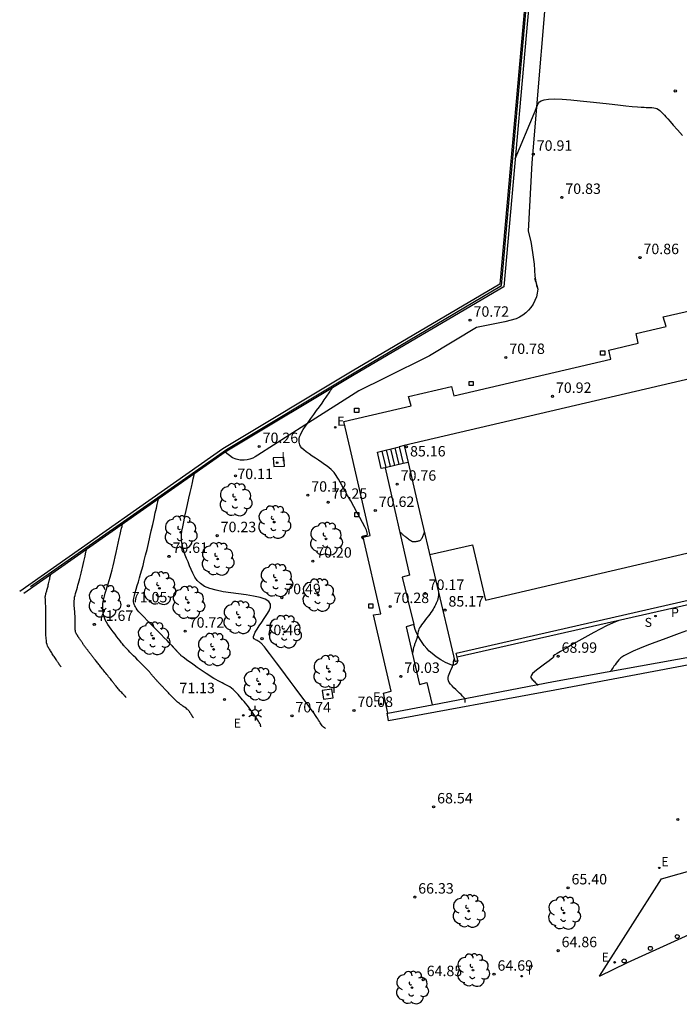
# Model space of a CAD drawing. Extents: x 581369 to 581549, y 4795365 to 4795505.
# Drawn here: x 581369 to 581417, y 4795365 to 4795435 of the extents above; entities that cross this region are included whole.
import ezdxf

# ---------------------------------------------------------------- set-up
doc = ezdxf.new("R2010")
doc.units = 0
doc.header["$LTSCALE"] = 2
doc.layers.get('0').update_dxf_attribs({"linetype": 'CONTINUOUS'})
for name, color, linetype in [('020104', 34, 'CONTINUOUS'), ('020204', 9, 'CONTINUOUS'), ('020308', 9, 'CONTINUOUS'), ('060108', 9, 'CONTINUOUS'), ('060117', 9, 'CONTINUOUS'), ('060130', 9, 'CONTINUOUS'), ('060141', 9, 'CONTINUOUS'), ('070105', 6, 'CONTINUOUS'), ('070108', 9, 'CONTINUOUS'), ('100104', 9, 'CONTINUOUS'), ('100105', 3, 'CONTINUOUS'), ('100112', 9, 'CONTINUOUS'), ('100202', 3, 'CONTINUOUS'), ('210204', 9, 'CONTINUOUS'), ('210303', 4, 'CONTINUOUS'), ('210304', 9, 'CONTINUOUS'), ('220207', 9, 'CONTINUOUS'), ('220307', 9, 'CONTINUOUS'), ('240205', 1, 'CONTINUOUS'), ('240305', 1, 'CONTINUOUS'), ('250203', 9, 'CONTINUOUS'), ('250207', 9, 'CONTINUOUS'), ('260202', 9, 'CONTINUOUS'), ('270204', 9, 'CONTINUOUS'), ('270304', 9, 'CONTINUOUS')]:
    doc.layers.add(name, color=color, linetype=linetype)
doc.layers.add('020105', color=24, linetype='CONTINUOUS', lineweight=30)
doc.layers.add('080111', color=7, linetype='CONTINUOUS', lineweight=30)
doc.styles.add('ARIAL', font='ARIAL.TTF')
doc.styles.add('ROMANS', font='ROMANS')

# ---------------------------------------------------------------- blocks, each defined once
blk = doc.blocks.new('HUEPIV')
blk.add_circle((0, 0), 0.145)
blk = doc.blocks.new('COTAPU')
blk.add_circle((0, 0), 0.075)
blk = doc.blocks.new('ARBOL')
blk.add_circle((0, 0), 0.0587)
for centre, radius, start, end in [((-0.564, 0.381), 0.532, 92.28, 254.58), ((-0.28, 0.855), 0.3, 359.28777, 173.60777), ((0.097, 0.97), 0.21, 23.15651, 160.46651), ((0.438, 0.881), 0.24, 301.57804, 139.32804), ((0.656, 0.288), 0.443, 319.85562, 114.76562), ((-0.091, 0.321), 0.12, 119.14, 310.56), ((0.819, -0.249), 0.383, 235.52754, 62.02753), ((-0.556, -0.339), 0.555, 142.64, 266.54), ((-0.039, -0.384), 0.21, 189.64, 323.88), ((0.299, -0.624), 0.532, 224.67, 0.24), ((-0.301, -0.676), 0.45, 213.78, 295.32)]:
    blk.add_arc(centre, radius, start, end)
blk = doc.blocks.new('FOCO')
at = {"flags": 128}
blk.add_lwpolyline([(-0.152, 0.152), (0.152, 0.152), (0.152, -0.152), (-0.152, -0.152), (-0.152, 0.152)], dxfattribs=at)
blk = doc.blocks.new('FAROLJ')
for p, q in [((-0.215, 0.124), (-0.458, 0.264)), ((0, 0.248), (0, 0.528)), ((0.215, 0.124), (0.458, 0.264)), ((-0.215, -0.124), (-0.458, -0.264)), ((0, -0.248), (0, -0.528)), ((0.215, -0.124), (0.458, -0.264))]:
    blk.add_line(p, q)
blk.add_circle((0, 0), 0.248)
blk = doc.blocks.new('REIND')
blk.add_circle((0, 0), 0.055)
blk = doc.blocks.new('REGALU')
blk.add_circle((0, 0), 0.055)
blk = doc.blocks.new('SANEA')
blk.add_circle((0, 0), 0.055)
blk = doc.blocks.new('RETEL')
blk.add_circle((0, 0), 0.055)

msp = doc.modelspace()

# ---------------------------------------------------------------- linework, layer by layer
at = {"layer": '020104'}
for points, elevation in [([(581404.794, 4795425.411), (581406.159, 4795428.674), (581406.192, 4795428.751), (581406.231, 4795428.844), (581406.272, 4795428.943), (581406.311, 4795429.036), (581406.344, 4795429.113), (581406.367, 4795429.168), (581406.383, 4795429.207), (581406.397, 4795429.24), (581406.413, 4795429.279), (581406.436, 4795429.333), (581406.473, 4795429.41), (581406.545, 4795429.5), (581406.676, 4795429.589), (581406.888, 4795429.663), (581407.207, 4795429.71), (581407.647, 4795429.719), (581408.19, 4795429.694), (581408.811, 4795429.645), (581409.484, 4795429.579), (581410.183, 4795429.505), (581410.883, 4795429.429), (581411.56, 4795429.357), (581412.191, 4795429.291), (581412.754, 4795429.233), (581413.225, 4795429.187), (581413.591, 4795429.154), (581413.865, 4795429.133), (581414.071, 4795429.121), (581414.232, 4795429.114), (581414.37, 4795429.11), (581414.503, 4795429.106), (581414.635, 4795429.099), (581414.762, 4795429.085), (581414.884, 4795429.06), (581414.997, 4795429.021), (581415.101, 4795428.965), (581415.196, 4795428.896), (581415.286, 4795428.816), (581415.371, 4795428.728), (581415.455, 4795428.638), (581415.54, 4795428.544), (581415.64, 4795428.433), (581415.769, 4795428.289), (581415.941, 4795428.096), (581416.172, 4795427.836), (581416.47, 4795427.499), (581416.827, 4795427.096)], 71), ([(581393.894, 4795398.056), (581393.892, 4795398.054), (581393.89, 4795398.053), (581393.888, 4795398.052), (581393.886, 4795398.051), (581393.885, 4795398.05), (581393.883, 4795398.05), (581393.88, 4795398.051), (581393.876, 4795398.054), (581393.871, 4795398.059), (581393.864, 4795398.066), (581393.856, 4795398.076), (581393.846, 4795398.087), (581393.836, 4795398.099), (581393.826, 4795398.112), (581393.815, 4795398.125), (581393.805, 4795398.138), (581393.796, 4795398.151), (581393.788, 4795398.163), (581393.782, 4795398.175), (581393.779, 4795398.187), (581393.777, 4795398.199), (581393.777, 4795398.21), (581393.778, 4795398.221), (581393.78, 4795398.232), (581393.781, 4795398.243), (581393.785, 4795398.253), (581393.793, 4795398.264), (581393.808, 4795398.274), (581393.831, 4795398.284), (581393.863, 4795398.293), (581393.904, 4795398.302), (581393.952, 4795398.311), (581394.003, 4795398.319), (581394.057, 4795398.327), (581394.109, 4795398.338), (581394.15, 4795398.365), (581394.169, 4795398.424), (581394.154, 4795398.531), (581394.094, 4795398.702), (581393.981, 4795398.949), (581393.824, 4795399.259), (581393.633, 4795399.618), (581393.419, 4795400.008), (581393.194, 4795400.415), (581392.969, 4795400.822), (581392.75, 4795401.215), (581392.546, 4795401.581), (581392.364, 4795401.905), (581392.21, 4795402.175), (581392.09, 4795402.38), (581391.998, 4795402.53), (581391.928, 4795402.638), (581391.872, 4795402.719), (581391.823, 4795402.787), (581391.775, 4795402.852), (581391.719, 4795402.921), (581391.648, 4795402.998), (581391.555, 4795403.085), (581391.432, 4795403.187), (581391.276, 4795403.306), (581391.089, 4795403.439), (581390.881, 4795403.583), (581390.657, 4795403.735), (581390.427, 4795403.89), (581390.196, 4795404.045), (581389.975, 4795404.198), (581389.773, 4795404.345), (581389.598, 4795404.485), (581389.46, 4795404.614), (581389.365, 4795404.731), (581389.306, 4795404.838), (581389.276, 4795404.937), (581389.264, 4795405.03), (581389.261, 4795405.122), (581389.262, 4795405.214), (581389.27, 4795405.314), (581389.296, 4795405.429), (581389.347, 4795405.569), (581389.432, 4795405.741), (581389.556, 4795405.95), (581389.714, 4795406.191), (581389.898, 4795406.455), (581390.099, 4795406.736), (581390.308, 4795407.025), (581390.517, 4795407.313), (581390.719, 4795407.591), (581390.906, 4795407.85), (581391.071, 4795408.08), (581391.207, 4795408.27), (581391.308, 4795408.415), (581391.381, 4795408.52), (581391.431, 4795408.596), (581391.466, 4795408.653), (581391.495, 4795408.699), (581391.521, 4795408.744), (581391.547, 4795408.787), (581391.571, 4795408.826), (581391.591, 4795408.86), (581391.607, 4795408.886), (581391.618, 4795408.905), (581391.625, 4795408.916), (581391.628, 4795408.921)], 70.5), ([(581391.157, 4795384.463), (581391.14, 4795384.474), (581391.127, 4795384.481), (581391.112, 4795384.49), (581391.096, 4795384.499), (581391.081, 4795384.508), (581391.068, 4795384.516), (581391.059, 4795384.521), (581391.053, 4795384.524), (581391.047, 4795384.528), (581391.041, 4795384.531), (581391.032, 4795384.537), (581391.019, 4795384.545), (581391.001, 4795384.558), (581390.978, 4795384.579), (581390.949, 4795384.61), (581390.913, 4795384.654), (581390.871, 4795384.714), (581390.823, 4795384.785), (581390.771, 4795384.867), (581390.715, 4795384.954), (581390.659, 4795385.045), (581390.6, 4795385.138), (581390.53, 4795385.247), (581390.436, 4795385.386), (581390.306, 4795385.571), (581390.13, 4795385.816), (581389.899, 4795386.131), (581389.621, 4795386.508), (581389.308, 4795386.929), (581388.971, 4795387.381), (581388.622, 4795387.849), (581388.273, 4795388.315), (581387.937, 4795388.765), (581387.626, 4795389.182), (581387.351, 4795389.547), (581387.126, 4795389.845), (581386.958, 4795390.065), (581386.84, 4795390.217), (581386.759, 4795390.318), (581386.702, 4795390.385), (581386.658, 4795390.436), (581386.615, 4795390.484), (581386.572, 4795390.531), (581386.527, 4795390.576), (581386.479, 4795390.62), (581386.428, 4795390.661), (581386.373, 4795390.699), (581386.314, 4795390.734), (581386.253, 4795390.768), (581386.19, 4795390.8), (581386.126, 4795390.831), (581386.064, 4795390.864), (581386.012, 4795390.907), (581385.98, 4795390.969), (581385.978, 4795391.061), (581386.018, 4795391.192), (581386.105, 4795391.369), (581386.232, 4795391.585), (581386.39, 4795391.831), (581386.568, 4795392.096), (581386.757, 4795392.371), (581386.942, 4795392.646), (581387.097, 4795392.913), (581387.192, 4795393.164), (581387.196, 4795393.391), (581387.081, 4795393.586), (581386.825, 4795393.743), (581386.448, 4795393.868), (581385.982, 4795393.968), (581385.455, 4795394.053), (581384.899, 4795394.129), (581384.34, 4795394.205), (581383.799, 4795394.29), (581383.294, 4795394.39), (581382.841, 4795394.515), (581382.46, 4795394.671), (581382.162, 4795394.866), (581381.935, 4795395.092), (581381.761, 4795395.342), (581381.623, 4795395.609), (581381.502, 4795395.883), (581381.385, 4795396.158), (581381.272, 4795396.426), (581381.167, 4795396.681), (581381.074, 4795396.916), (581380.997, 4795397.125), (581380.939, 4795397.304), (581380.897, 4795397.456), (581380.867, 4795397.589), (581380.844, 4795397.708), (581380.826, 4795397.821), (581380.809, 4795397.935), (581380.797, 4795398.062), (581380.794, 4795398.215), (581380.806, 4795398.407), (581380.835, 4795398.652), (581380.887, 4795398.957), (581380.957, 4795399.315), (581381.041, 4795399.711), (581381.135, 4795400.134), (581381.233, 4795400.57), (581381.331, 4795401.006), (581381.426, 4795401.423), (581381.512, 4795401.806), (581381.587, 4795402.136), (581381.645, 4795402.396), (581381.686, 4795402.574), (581381.71, 4795402.682), (581381.723, 4795402.738)], 70.5), ([(581386.504, 4795384.569), (581386.501, 4795384.587), (581386.499, 4795384.6), (581386.496, 4795384.616), (581386.493, 4795384.632), (581386.491, 4795384.648), (581386.489, 4795384.661), (581386.487, 4795384.67), (581386.486, 4795384.676), (581386.486, 4795384.682), (581386.485, 4795384.688), (581386.483, 4795384.697), (581386.48, 4795384.711), (581386.474, 4795384.733), (581386.459, 4795384.766), (581386.433, 4795384.815), (581386.393, 4795384.883), (581386.336, 4795384.973), (581386.264, 4795385.08), (581386.182, 4795385.201), (581386.092, 4795385.331), (581385.999, 4795385.466), (581385.905, 4795385.601), (581385.81, 4795385.736), (581385.714, 4795385.87), (581385.616, 4795386.003), (581385.515, 4795386.134), (581385.412, 4795386.264), (581385.305, 4795386.391), (581385.196, 4795386.518), (581385.086, 4795386.644), (581384.976, 4795386.769), (581384.865, 4795386.894), (581384.753, 4795387.016), (581384.638, 4795387.134), (581384.52, 4795387.246), (581384.396, 4795387.348), (581384.267, 4795387.44), (581384.133, 4795387.523), (581383.996, 4795387.6), (581383.855, 4795387.671), (581383.714, 4795387.741), (581383.572, 4795387.811), (581383.427, 4795387.884), (581383.276, 4795387.964), (581383.116, 4795388.053), (581382.945, 4795388.156), (581382.76, 4795388.275), (581382.564, 4795388.406), (581382.358, 4795388.548), (581382.147, 4795388.696), (581381.933, 4795388.848), (581381.72, 4795388.999), (581381.515, 4795389.145), (581381.325, 4795389.28), (581381.158, 4795389.4), (581381.023, 4795389.498), (581380.924, 4795389.572), (581380.857, 4795389.624), (581380.812, 4795389.661), (581380.783, 4795389.688), (581380.762, 4795389.709), (581380.743, 4795389.729), (581380.723, 4795389.749), (581380.704, 4795389.768), (581380.685, 4795389.788), (581380.667, 4795389.807), (581380.649, 4795389.826), (581380.631, 4795389.844), (581380.614, 4795389.862), (581380.597, 4795389.88), (581380.58, 4795389.898), (581380.564, 4795389.916), (581380.547, 4795389.933), (581380.531, 4795389.951), (581380.514, 4795389.968), (581380.499, 4795389.985), (581380.483, 4795390.001), (581380.468, 4795390.017), (581380.454, 4795390.033), (581380.439, 4795390.048), (581380.425, 4795390.064), (581380.411, 4795390.079), (581380.396, 4795390.095), (581380.382, 4795390.11), (581380.368, 4795390.125), (581380.355, 4795390.14), (581380.341, 4795390.154), (581380.328, 4795390.168), (581380.316, 4795390.183), (581380.303, 4795390.196), (581380.291, 4795390.21), (581380.278, 4795390.224), (581380.266, 4795390.238), (581380.253, 4795390.252), (581380.241, 4795390.266), (581380.23, 4795390.279), (581380.218, 4795390.292), (581380.207, 4795390.306), (581380.196, 4795390.319), (581380.186, 4795390.332), (581380.175, 4795390.345), (581380.163, 4795390.359), (581380.141, 4795390.384), (581380.099, 4795390.428), (581380.027, 4795390.502), (581379.916, 4795390.616), (581379.759, 4795390.776), (581379.563, 4795390.975), (581379.337, 4795391.204), (581379.091, 4795391.453), (581378.835, 4795391.712), (581378.579, 4795391.971), (581378.333, 4795392.223), (581378.104, 4795392.458), (581377.904, 4795392.67), (581377.741, 4795392.85), (581377.621, 4795392.994), (581377.537, 4795393.106), (581377.482, 4795393.194), (581377.445, 4795393.266), (581377.417, 4795393.33), (581377.392, 4795393.395), (581377.37, 4795393.468), (581377.358, 4795393.557), (581377.358, 4795393.672), (581377.376, 4795393.82), (581377.414, 4795394.007), (581377.47, 4795394.228), (581377.538, 4795394.473), (581377.615, 4795394.736), (581377.697, 4795395.006), (581377.779, 4795395.28), (581377.862, 4795395.56), (581377.947, 4795395.856), (581378.034, 4795396.174), (581378.125, 4795396.521), (581378.22, 4795396.904), (581378.318, 4795397.316), (581378.419, 4795397.75), (581378.521, 4795398.199), (581378.624, 4795398.656), (581378.727, 4795399.111), (581378.825, 4795399.547), (581378.916, 4795399.947), (581378.994, 4795400.292), (581379.055, 4795400.564), (581379.097, 4795400.75), (581379.122, 4795400.863), (581379.136, 4795400.921)], 71), ([(581381.661, 4795385.217), (581381.647, 4795385.239), (581381.636, 4795385.255), (581381.624, 4795385.273), (581381.61, 4795385.293), (581381.598, 4795385.312), (581381.588, 4795385.327), (581381.58, 4795385.338), (581381.575, 4795385.346), (581381.571, 4795385.353), (581381.565, 4795385.361), (581381.558, 4795385.372), (581381.548, 4795385.387), (581381.534, 4795385.408), (581381.518, 4795385.431), (581381.501, 4795385.457), (581381.483, 4795385.485), (581381.465, 4795385.514), (581381.446, 4795385.543), (581381.427, 4795385.573), (581381.409, 4795385.603), (581381.39, 4795385.633), (581381.37, 4795385.664), (581381.349, 4795385.695), (581381.322, 4795385.729), (581381.288, 4795385.765), (581381.244, 4795385.806), (581381.189, 4795385.852), (581381.124, 4795385.903), (581381.052, 4795385.956), (581380.975, 4795386.011), (581380.895, 4795386.068), (581380.815, 4795386.125), (581380.736, 4795386.181), (581380.659, 4795386.238), (581380.586, 4795386.295), (581380.516, 4795386.351), (581380.451, 4795386.407), (581380.39, 4795386.463), (581380.333, 4795386.519), (581380.277, 4795386.574), (581380.223, 4795386.63), (581380.168, 4795386.686), (581380.114, 4795386.741), (581380.061, 4795386.796), (581380.008, 4795386.85), (581379.957, 4795386.903), (581379.908, 4795386.955), (581379.859, 4795387.005), (581379.812, 4795387.055), (581379.765, 4795387.105), (581379.719, 4795387.154), (581379.673, 4795387.203), (581379.627, 4795387.252), (581379.581, 4795387.3), (581379.537, 4795387.348), (581379.493, 4795387.394), (581379.451, 4795387.439), (581379.409, 4795387.484), (581379.369, 4795387.527), (581379.328, 4795387.57), (581379.289, 4795387.613), (581379.249, 4795387.656), (581379.209, 4795387.698), (581379.17, 4795387.74), (581379.132, 4795387.782), (581379.094, 4795387.823), (581379.057, 4795387.863), (581379.022, 4795387.902), (581378.986, 4795387.941), (581378.952, 4795387.98), (581378.917, 4795388.018), (581378.882, 4795388.057), (581378.848, 4795388.095), (581378.814, 4795388.133), (581378.781, 4795388.171), (581378.749, 4795388.208), (581378.717, 4795388.245), (581378.686, 4795388.282), (581378.656, 4795388.318), (581378.627, 4795388.354), (581378.597, 4795388.39), (581378.567, 4795388.426), (581378.532, 4795388.468), (581378.486, 4795388.519), (581378.425, 4795388.586), (581378.344, 4795388.672), (581378.238, 4795388.781), (581378.112, 4795388.91), (581377.971, 4795389.054), (581377.819, 4795389.208), (581377.662, 4795389.367), (581377.506, 4795389.525), (581377.354, 4795389.679), (581377.212, 4795389.823), (581377.086, 4795389.951), (581376.98, 4795390.059), (581376.898, 4795390.144), (581376.836, 4795390.209), (581376.789, 4795390.258), (581376.753, 4795390.298), (581376.721, 4795390.332), (581376.69, 4795390.367), (581376.654, 4795390.407), (581376.61, 4795390.46), (581376.554, 4795390.529), (581376.48, 4795390.623), (581376.387, 4795390.744), (581376.277, 4795390.888), (581376.154, 4795391.05), (581376.022, 4795391.224), (581375.887, 4795391.404), (581375.751, 4795391.584), (581375.621, 4795391.762), (581375.501, 4795391.934), (581375.396, 4795392.099), (581375.311, 4795392.255), (581375.25, 4795392.398), (581375.209, 4795392.532), (581375.183, 4795392.658), (581375.167, 4795392.779), (581375.156, 4795392.898), (581375.147, 4795393.017), (581375.141, 4795393.14), (581375.141, 4795393.272), (581375.15, 4795393.418), (581375.173, 4795393.581), (581375.21, 4795393.764), (581375.259, 4795393.966), (581375.318, 4795394.18), (581375.383, 4795394.404), (581375.452, 4795394.631), (581375.521, 4795394.861), (581375.59, 4795395.094), (581375.66, 4795395.336), (581375.731, 4795395.591), (581375.803, 4795395.863), (581375.876, 4795396.155), (581375.95, 4795396.465), (581376.025, 4795396.786), (581376.1, 4795397.117), (581376.176, 4795397.452), (581376.251, 4795397.785), (581376.323, 4795398.105), (581376.389, 4795398.398), (581376.446, 4795398.65), (581376.491, 4795398.849), (581376.522, 4795398.986), (581376.541, 4795399.069), (581376.55, 4795399.111)], 71.5), ([(581398.254, 4795398.648), (581398.253, 4795398.597), (581398.247, 4795398.541), (581398.233, 4795398.483), (581398.214, 4795398.424), (581398.191, 4795398.364), (581398.164, 4795398.304), (581398.136, 4795398.243), (581398.107, 4795398.182), (581398.077, 4795398.124), (581398.046, 4795398.069), (581398.01, 4795398.021), (581397.971, 4795397.981), (581397.926, 4795397.95), (581397.876, 4795397.927), (581397.823, 4795397.91), (581397.768, 4795397.897), (581397.712, 4795397.886), (581397.656, 4795397.876), (581397.599, 4795397.868), (581397.542, 4795397.865), (581397.484, 4795397.868), (581397.426, 4795397.881), (581397.367, 4795397.904), (581397.306, 4795397.937), (581397.246, 4795397.976), (581397.185, 4795398.02), (581397.123, 4795398.066), (581397.062, 4795398.112), (581397.002, 4795398.158), (581396.944, 4795398.203), (581396.889, 4795398.246), (581396.839, 4795398.288), (581396.795, 4795398.326), (581396.754, 4795398.363), (581396.717, 4795398.398), (581396.682, 4795398.431), (581396.648, 4795398.465), (581396.614, 4795398.498), (581396.572, 4795398.528), (581396.517, 4795398.552), (581396.498, 4795398.556)], 70.5), ([(581376.809, 4795386.691), (581376.807, 4795386.694), (581376.805, 4795386.696), (581376.803, 4795386.699), (581376.801, 4795386.702), (581376.798, 4795386.704), (581376.797, 4795386.707), (581376.795, 4795386.708), (581376.795, 4795386.709), (581376.794, 4795386.71), (581376.793, 4795386.711), (581376.792, 4795386.713), (581376.79, 4795386.715), (581376.788, 4795386.718), (581376.785, 4795386.721), (581376.782, 4795386.724), (581376.78, 4795386.727), (581376.778, 4795386.729), (581376.776, 4795386.731), (581376.774, 4795386.733), (581376.772, 4795386.735), (581376.771, 4795386.737), (581376.769, 4795386.739), (581376.764, 4795386.744), (581376.754, 4795386.754), (581376.737, 4795386.773), (581376.71, 4795386.803), (581376.671, 4795386.845), (581376.622, 4795386.899), (581376.566, 4795386.961), (581376.504, 4795387.028), (581376.441, 4795387.098), (581376.376, 4795387.169), (581376.313, 4795387.238), (581376.253, 4795387.306), (581376.195, 4795387.37), (581376.143, 4795387.431), (581376.096, 4795387.488), (581376.053, 4795387.541), (581376.014, 4795387.591), (581375.977, 4795387.639), (581375.941, 4795387.687), (581375.905, 4795387.734), (581375.868, 4795387.783), (581375.829, 4795387.834), (581375.785, 4795387.89), (581375.737, 4795387.952), (581375.682, 4795388.02), (581375.623, 4795388.095), (581375.559, 4795388.173), (581375.493, 4795388.254), (581375.426, 4795388.337), (581375.358, 4795388.42), (581375.292, 4795388.502), (581375.227, 4795388.582), (581375.164, 4795388.66), (581375.104, 4795388.734), (581375.047, 4795388.805), (581374.994, 4795388.871), (581374.942, 4795388.936), (581374.893, 4795388.998), (581374.844, 4795389.06), (581374.795, 4795389.121), (581374.746, 4795389.182), (581374.699, 4795389.242), (581374.653, 4795389.3), (581374.609, 4795389.355), (581374.567, 4795389.409), (581374.528, 4795389.46), (581374.489, 4795389.509), (581374.452, 4795389.557), (581374.415, 4795389.605), (581374.378, 4795389.653), (581374.341, 4795389.7), (581374.306, 4795389.746), (581374.271, 4795389.791), (581374.237, 4795389.835), (581374.205, 4795389.877), (581374.174, 4795389.918), (581374.145, 4795389.957), (581374.116, 4795389.996), (581374.087, 4795390.034), (581374.058, 4795390.072), (581374.03, 4795390.11), (581374.002, 4795390.147), (581373.975, 4795390.184), (581373.948, 4795390.219), (581373.923, 4795390.253), (581373.899, 4795390.286), (581373.875, 4795390.319), (581373.852, 4795390.351), (581373.829, 4795390.382), (581373.806, 4795390.414), (581373.783, 4795390.445), (581373.76, 4795390.477), (581373.737, 4795390.509), (581373.714, 4795390.542), (581373.691, 4795390.575), (581373.668, 4795390.608), (581373.644, 4795390.642), (581373.621, 4795390.676), (581373.597, 4795390.71), (581373.574, 4795390.745), (581373.551, 4795390.779), (581373.528, 4795390.812), (581373.506, 4795390.845), (581373.484, 4795390.876), (581373.464, 4795390.907), (581373.445, 4795390.937), (581373.426, 4795390.965), (581373.407, 4795390.994), (581373.389, 4795391.022), (581373.371, 4795391.05), (581373.353, 4795391.078), (581373.335, 4795391.105), (581373.318, 4795391.132), (581373.301, 4795391.158), (581373.285, 4795391.184), (581373.27, 4795391.209), (581373.255, 4795391.233), (581373.241, 4795391.257), (581373.226, 4795391.28), (581373.212, 4795391.304), (581373.198, 4795391.332), (581373.186, 4795391.367), (581373.175, 4795391.413), (581373.166, 4795391.474), (581373.16, 4795391.551), (581373.156, 4795391.643), (581373.153, 4795391.746), (581373.152, 4795391.856), (581373.151, 4795391.97), (581373.15, 4795392.084), (581373.149, 4795392.199), (581373.147, 4795392.313), (581373.144, 4795392.429), (581373.14, 4795392.545), (581373.134, 4795392.662), (581373.126, 4795392.78), (581373.117, 4795392.898), (581373.108, 4795393.017), (581373.098, 4795393.136), (581373.088, 4795393.255), (581373.081, 4795393.375), (581373.078, 4795393.497), (581373.081, 4795393.623), (581373.093, 4795393.752), (581373.115, 4795393.887), (581373.146, 4795394.026), (581373.183, 4795394.167), (581373.224, 4795394.311), (581373.267, 4795394.456), (581373.311, 4795394.602), (581373.355, 4795394.75), (581373.4, 4795394.904), (581373.445, 4795395.066), (581373.49, 4795395.239), (581373.537, 4795395.424), (581373.584, 4795395.621), (581373.631, 4795395.825), (581373.679, 4795396.035), (581373.727, 4795396.248), (581373.775, 4795396.459), (581373.821, 4795396.662), (581373.863, 4795396.848), (581373.899, 4795397.009), (581373.928, 4795397.135), (581373.947, 4795397.222), (581373.959, 4795397.275), (581373.965, 4795397.302)], 72), ([(581412.247, 4795392.218), (581411.845, 4795392.05), (581411.371, 4795391.831), (581410.913, 4795391.601), (581410.468, 4795391.363), (581410.032, 4795391.12), (581409.599, 4795390.873), (581409.171, 4795390.628), (581408.76, 4795390.393), (581408.386, 4795390.178), (581408.066, 4795389.992), (581407.819, 4795389.846), (581407.656, 4795389.745), (581407.567, 4795389.684), (581407.531, 4795389.652), (581407.532, 4795389.64), (581407.551, 4795389.638), (581407.572, 4795389.636), (581407.584, 4795389.629), (581407.579, 4795389.611), (581407.549, 4795389.576), (581407.484, 4795389.518), (581407.38, 4795389.434), (581407.242, 4795389.328), (581407.078, 4795389.204), (581406.898, 4795389.07), (581406.708, 4795388.929), (581406.519, 4795388.789), (581406.341, 4795388.651), (581406.182, 4795388.52), (581406.055, 4795388.399), (581405.968, 4795388.29), (581405.93, 4795388.196), (581405.932, 4795388.115), (581405.965, 4795388.043), (581406.018, 4795387.978), (581406.082, 4795387.916), (581406.147, 4795387.854), (581406.209, 4795387.795), (581406.267, 4795387.741), (581406.316, 4795387.693), (581406.355, 4795387.654), (581406.381, 4795387.626), (581406.397, 4795387.607), (581406.405, 4795387.594), (581406.408, 4795387.586), (581406.409, 4795387.58), (581406.408, 4795387.575), (581406.408, 4795387.57), (581406.408, 4795387.565), (581406.408, 4795387.561), (581406.408, 4795387.558), (581406.408, 4795387.555), (581406.408, 4795387.554), (581406.408, 4795387.553)], 69), ([(581417.132, 4795391.485), (581416.6, 4795391.29), (581416.029, 4795391.077), (581415.438, 4795390.856), (581414.847, 4795390.634), (581414.277, 4795390.416), (581413.748, 4795390.207), (581413.28, 4795390.01), (581412.894, 4795389.831), (581412.605, 4795389.671), (581412.397, 4795389.527), (581412.252, 4795389.397), (581412.147, 4795389.275), (581412.063, 4795389.157), (581411.983, 4795389.041), (581411.906, 4795388.929), (581411.836, 4795388.827), (581411.775, 4795388.739), (581411.727, 4795388.669), (581411.694, 4795388.622), (581411.674, 4795388.593), (581411.664, 4795388.578)], 68.5), ([(581401.196, 4795386.315), (581401.196, 4795386.34), (581401.197, 4795386.358), (581401.197, 4795386.379), (581401.198, 4795386.401), (581401.198, 4795386.422), (581401.198, 4795386.44), (581401.199, 4795386.452), (581401.199, 4795386.461), (581401.199, 4795386.469), (581401.199, 4795386.477), (581401.2, 4795386.49), (581401.199, 4795386.508), (581401.193, 4795386.535), (581401.177, 4795386.574), (581401.144, 4795386.626), (581401.089, 4795386.696), (581401.009, 4795386.784), (581400.906, 4795386.888), (581400.788, 4795387.003), (581400.659, 4795387.127), (581400.524, 4795387.254), (581400.389, 4795387.382), (581400.262, 4795387.509), (581400.15, 4795387.635), (581400.06, 4795387.76), (581400, 4795387.884), (581399.975, 4795388.005), (581399.98, 4795388.124), (581400.007, 4795388.242), (581400.049, 4795388.359), (581400.099, 4795388.475), (581400.149, 4795388.591), (581400.198, 4795388.703), (581400.242, 4795388.806), (581400.281, 4795388.897), (581400.311, 4795388.971), (581400.332, 4795389.026), (581400.345, 4795389.064), (581400.351, 4795389.089), (581400.354, 4795389.107), (581400.355, 4795389.12), (581400.355, 4795389.133), (581400.356, 4795389.146), (581400.356, 4795389.158), (581400.357, 4795389.172), (581400.358, 4795389.185), (581400.359, 4795389.199), (581400.361, 4795389.214), (581400.363, 4795389.229), (581400.365, 4795389.244), (581400.368, 4795389.259), (581400.37, 4795389.274), (581400.372, 4795389.288), (581400.374, 4795389.302), (581400.377, 4795389.315), (581400.38, 4795389.325), (581400.382, 4795389.334), (581400.385, 4795389.341), (581400.388, 4795389.346), (581400.391, 4795389.351), (581400.395, 4795389.355), (581400.398, 4795389.359), (581400.401, 4795389.363), (581400.404, 4795389.367), (581400.407, 4795389.371), (581400.409, 4795389.374), (581400.411, 4795389.378), (581400.413, 4795389.381), (581400.415, 4795389.385), (581400.417, 4795389.388), (581400.418, 4795389.391), (581400.419, 4795389.396), (581400.419, 4795389.411), (581400.415, 4795389.447), (581400.413, 4795389.462)], 69.5)]:
    msp.add_lwpolyline(points, dxfattribs=dict(at, elevation=elevation))
at = {"layer": '020105'}
for points, elevation in [([(581372.14, 4795388.874), (581372.118, 4795388.906), (581372.102, 4795388.929), (581372.083, 4795388.956), (581372.063, 4795388.985), (581372.045, 4795389.013), (581372.029, 4795389.035), (581372.018, 4795389.051), (581372.01, 4795389.063), (581372.004, 4795389.073), (581371.996, 4795389.084), (581371.985, 4795389.1), (581371.969, 4795389.123), (581371.948, 4795389.154), (581371.922, 4795389.192), (581371.892, 4795389.237), (581371.858, 4795389.288), (581371.82, 4795389.346), (581371.779, 4795389.409), (581371.735, 4795389.476), (581371.69, 4795389.546), (581371.644, 4795389.617), (581371.598, 4795389.688), (581371.552, 4795389.758), (581371.507, 4795389.828), (581371.464, 4795389.896), (581371.421, 4795389.963), (581371.381, 4795390.027), (581371.342, 4795390.09), (581371.305, 4795390.151), (581371.268, 4795390.211), (581371.231, 4795390.271), (581371.195, 4795390.333), (581371.161, 4795390.403), (581371.129, 4795390.492), (581371.101, 4795390.609), (581371.078, 4795390.762), (581371.063, 4795390.958), (581371.052, 4795391.191), (581371.046, 4795391.451), (581371.043, 4795391.73), (581371.041, 4795392.018), (581371.039, 4795392.306), (581371.037, 4795392.585), (581371.035, 4795392.844), (581371.033, 4795393.075), (581371.03, 4795393.267), (581371.027, 4795393.415), (581371.023, 4795393.524), (581371.019, 4795393.605), (581371.015, 4795393.667), (581371.011, 4795393.719), (581371.007, 4795393.77), (581371.004, 4795393.821), (581371.002, 4795393.873), (581371.004, 4795393.926), (581371.009, 4795393.982), (581371.018, 4795394.039), (581371.031, 4795394.098), (581371.047, 4795394.158), (581371.065, 4795394.219), (581371.083, 4795394.281), (581371.102, 4795394.343), (581371.12, 4795394.406), (581371.139, 4795394.472), (581371.158, 4795394.541), (581371.178, 4795394.614), (581371.198, 4795394.693), (581371.218, 4795394.777), (581371.238, 4795394.864), (581371.258, 4795394.953), (581371.279, 4795395.043), (581371.299, 4795395.133), (581371.319, 4795395.22), (581371.336, 4795395.299), (581371.352, 4795395.367), (581371.364, 4795395.421), (581371.372, 4795395.458), (581371.377, 4795395.48), (581371.38, 4795395.492)], 72.5), ([(581399.29, 4795394.24), (581399.294, 4795394.157), (581399.29, 4795394.021), (581399.271, 4795393.896), (581399.241, 4795393.778), (581399.202, 4795393.667), (581399.157, 4795393.561), (581399.109, 4795393.456), (581399.06, 4795393.351), (581399.009, 4795393.246), (581398.953, 4795393.138), (581398.891, 4795393.028), (581398.821, 4795392.913), (581398.74, 4795392.793), (581398.651, 4795392.669), (581398.555, 4795392.542), (581398.455, 4795392.413), (581398.353, 4795392.282), (581398.251, 4795392.152), (581398.153, 4795392.025), (581398.062, 4795391.902), (581397.982, 4795391.785), (581397.917, 4795391.679), (581397.869, 4795391.583), (581397.835, 4795391.496), (581397.813, 4795391.416), (581397.798, 4795391.341), (581397.787, 4795391.268), (581397.776, 4795391.196), (581397.764, 4795391.124), (581397.752, 4795391.053), (581397.738, 4795390.984), (581397.722, 4795390.917), (581397.704, 4795390.853), (581397.683, 4795390.791), (581397.661, 4795390.73), (581397.638, 4795390.671), (581397.615, 4795390.612), (581397.591, 4795390.554), (581397.568, 4795390.495), (581397.546, 4795390.437), (581397.527, 4795390.381), (581397.509, 4795390.326), (581397.494, 4795390.272), (581397.482, 4795390.219), (581397.472, 4795390.168), (581397.463, 4795390.117), (581397.454, 4795390.067), (581397.445, 4795390.015), (581397.431, 4795389.955), (581397.408, 4795389.878), (581397.401, 4795389.86)], 70)]:
    msp.add_lwpolyline(points, dxfattribs=dict(at, elevation=elevation))
at = {"layer": '060108'}
msp.add_polyline3d([(581410.873, 4795366.653, 64.73), (581412.867, 4795367.631, 64.749), (581420.426, 4795371.063, 64.958), (581429.953, 4795374.882, 65.294), (581436.95, 4795377.377, 65.494), (581442.792, 4795379.348, 65.76), (581446.428, 4795380.486, 65.89)], dxfattribs=at)
at = {"layer": '060117'}
for points in [[(581394.886, 4795404.323, 70.845), (581396.459, 4795404.707, 70.845)], [(581396.825, 4795404.796, 70.85), (581396.459, 4795404.707, 70.845)], [(581396.459, 4795404.707, 71.89), (581396.747, 4795403.5, 71.874)], [(581395.17, 4795403.135, 71.04), (581394.886, 4795404.323, 71.04)], [(581395.444, 4795403.198, 70.785), (581395.17, 4795403.135, 70.777)], [(581396.747, 4795403.5, 70.827), (581395.444, 4795403.198, 70.785)], [(581397.105, 4795403.583, 70.839), (581396.747, 4795403.5, 70.827)]]:
    msp.add_polyline3d(points, dxfattribs=at)
at = {"layer": '060130'}
msp.add_polyline3d([(581410.873, 4795366.653, 64.73), (581415.315, 4795373.64, 64.925), (581417.876, 4795374.349, 65.009), (581420.426, 4795375.097, 65.092), (581422.965, 4795375.884, 65.176), (581426.136, 4795376.927, 65.284), (581429.286, 4795378.03, 65.391), (581435.871, 4795380.344, 65.609), (581437.768, 4795380.972, 65.675)], dxfattribs=at)
at = {"layer": '060141'}
for points in [[(581395.83, 4795404.553, 71.544), (581396.116, 4795403.354, 71.544)], [(581396.144, 4795404.63, 71.717), (581396.431, 4795403.427, 71.717)], [(581395.201, 4795404.4, 71.198), (581395.485, 4795403.208, 71.198)], [(581395.515, 4795404.477, 71.371), (581395.8, 4795403.281, 71.371)]]:
    msp.add_polyline3d(points, dxfattribs=at)
at = {"layer": '070105'}
for points in [[(581410.725, 4795496.759, 81.124), (581407.276, 4795459.124, 75.494), (581406.435, 4795447.279, 71.968), (581405.866, 4795440.814, 71.39), (581403.689, 4795416.39, 70.787), (581393.075, 4795410.14, 70.589), (581383.77, 4795404.562, 70.072), (581369.161, 4795394.305, 72.896)], [(581406.734, 4795447.253, 71.968), (581406.165, 4795440.788, 71.39), (581403.974, 4795416.208, 70.778), (581393.228, 4795409.882, 70.589), (581383.942, 4795404.316, 70.072)], [(581383.942, 4795404.316, 70.072), (581369.465, 4795394.151, 72.87)], [(581418.961, 4795389.338, 67.729), (581407.656, 4795387.217, 68.855), (581395.684, 4795385.006, 70.028), (581395.679, 4795385.029, 70.033)]]:
    msp.add_polyline3d(points, dxfattribs=at)
at = {"layer": '070108'}
msp.add_polyline3d([(581369.936, 4795394.668, 72.891), (581384.028, 4795404.516, 70.405), (581393.098, 4795409.943, 70.655), (581403.806, 4795416.296, 70.948), (581405.991, 4795440.828, 71.434), (581406.578, 4795447.228, 72.083), (581407.427, 4795459.079, 75.687), (581410.834, 4795496.767, 81.124)], dxfattribs=at)
at = {"layer": '080111'}
for points in [[(581425.773, 4795411.558, 70.997), (581396.825, 4795404.796, 70.85)], [(581396.825, 4795404.796, 70.85), (581397.105, 4795403.583, 70.82)], [(581398.65, 4795396.964, 74.518), (581401.718, 4795397.663, 74.299), (581402.656, 4795393.69, 74.583), (581451.559, 4795405.082, 73.043)], [(581397.105, 4795403.583, 70.82), (581397.732, 4795400.869, 70.754), (581400.46, 4795389.261, 69.484), (581400.684, 4795389.332, 69.311)], [(581400.627, 4795389.572, 69.153), (581400.559, 4795389.865, 68.961), (581452.076, 4795401.628, 68.876), (581452.158, 4795401.343, 68.868)], [(581400.684, 4795389.332, 69.311), (581400.627, 4795389.572, 69.153)]]:
    msp.add_polyline3d(points, dxfattribs=at)
at = {"layer": '100104'}
for points in [[(581406.734, 4795447.253, 71.968), (581407.253, 4795447.233, 71.888), (581407.414, 4795447.19, 71.869), (581407.557, 4795447.105, 71.851), (581407.666, 4795446.994, 71.842), (581407.745, 4795446.859, 71.833), (581407.787, 4795446.709, 71.824), (581407.325, 4795440.927, 71.246), (581406, 4795425.128, 70.906), (581405.728, 4795420.224, 70.829), (581405.914, 4795419.462, 70.812), (581406.056, 4795418.69, 70.795), (581406.159, 4795417.83, 70.76), (581406.207, 4795416.965, 70.726), (581406.289, 4795416.566, 70.73)], [(581406.289, 4795416.566, 70.713), (581406.431, 4795416.04, 70.721), (581406.391, 4795415.759, 70.722), (581406.321, 4795415.485, 70.724), (581406.22, 4795415.22, 70.725), (581406.091, 4795414.968, 70.727), (581405.934, 4795414.732, 70.728), (581405.76, 4795414.523, 70.718), (581405.564, 4795414.333, 70.707), (581405.35, 4795414.166, 70.697), (581405.118, 4795414.022, 70.686), (581404.873, 4795413.904, 70.676), (581404.059, 4795413.703, 70.702), (581402.021, 4795413.276, 70.697), (581398.631, 4795411.245, 70.653), (581395.453, 4795409.661, 70.614), (581393.556, 4795408.721, 70.568), (581389.676, 4795406.259, 70.296), (581386.285, 4795404.108, 70.214), (581386.109, 4795403.988, 70.191), (581385.919, 4795403.89, 70.168), (581385.719, 4795403.817, 70.144), (581385.512, 4795403.768, 70.121), (581385.3, 4795403.745, 70.098), (581385.018, 4795403.755, 70.1), (581384.741, 4795403.81, 70.102), (581384.476, 4795403.909, 70.104), (581383.942, 4795404.316, 70.072)], [(581406.289, 4795416.566, 70.713), (581406.222, 4795416.817, 70.709)], [(581406.289, 4795416.566, 70.73), (581406.366, 4795416.196, 70.733)], [(581400.684, 4795389.332, 69.311), (581400.599, 4795389.117, 69.473), (581400.496, 4795389.047, 69.506), (581400.378, 4795389.01, 69.538), (581400.253, 4795389.012, 69.571), (581400.135, 4795389.05, 69.604), (581399.781, 4795389.204, 69.656), (581399.441, 4795389.389, 69.708), (581399.119, 4795389.602, 69.761), (581398.817, 4795389.843, 69.813), (581398.622, 4795390.024, 69.844), (581398.437, 4795390.215, 69.875), (581398.265, 4795390.418, 69.906), (581398.105, 4795390.631, 69.937), (581397.958, 4795390.852, 69.969), (581397.824, 4795391.082, 70), (581397.705, 4795391.32, 70.031), (581397.6, 4795391.565, 70.062), (581397.5, 4795391.938, 70.067)]]:
    msp.add_polyline3d(points, dxfattribs=at)
at = {"layer": '100105'}
for points in [[(581395.635, 4795385.552, 69.98), (581395.319, 4795386.994, 70.024), (581395.881, 4795387.143, 70.021), (581394.607, 4795392.628, 70.276), (581395.144, 4795392.708, 70.27), (581393.856, 4795398.217, 70.507), (581394.376, 4795398.33, 70.504), (581392.928, 4795404.595, 70.801), (581392.465, 4795406.524, 70.765), (581397.316, 4795407.646, 70.906), (581397.137, 4795408.314, 70.832), (581400.209, 4795409.039, 70.833), (581400.391, 4795408.36, 70.867), (581411.682, 4795411.014, 70.883), (581411.543, 4795411.662, 70.894), (581413.636, 4795412.163, 70.897), (581413.49, 4795412.85, 70.909), (581415.668, 4795413.364, 70.912), (581415.453, 4795414.052, 70.904), (581420.715, 4795415.252, 70.891), (581420.875, 4795414.592, 70.888), (581425.693, 4795415.699, 70.958), (581426.015, 4795414.357, 71.004)], [(581395.444, 4795403.198, 70.751), (581397.196, 4795395.479, 70.303), (581396.682, 4795395.339, 70.299), (581397.5, 4795391.938, 70.067)], [(581418.081, 4795393.546, 68.913), (581400.627, 4795389.572, 68.961)], [(581397.5, 4795391.938, 70.067), (581396.959, 4795391.773, 70.116), (581397.923, 4795387.605, 69.869), (581398.446, 4795387.748, 69.795), (581398.836, 4795386.163, 69.727)], [(581398.836, 4795386.163, 69.727), (581407.565, 4795387.828, 68.889), (581418.86, 4795389.879, 67.816)], [(581395.635, 4795385.552, 69.98), (581398.836, 4795386.163, 69.727)], [(581395.679, 4795385.029, 70.033), (581395.581, 4795385.542, 69.983), (581395.635, 4795385.552, 69.98)]]:
    msp.add_polyline3d(points, dxfattribs=at)
at = {"layer": '100112'}
for points in [[(581388.166, 4795403.948, 70.283), (581387.404, 4795403.915, 70.262), (581387.439, 4795403.284, 70.24), (581388.201, 4795403.317, 70.261)], [(581391.615, 4795387.275, 70), (581390.919, 4795387.181, 70.005), (581391.004, 4795386.551, 70.004), (581391.7, 4795386.645, 69.999)]]:
    msp.add_polyline3d(points, close=True, dxfattribs=at)

# ---------------------------------------------------------------- block references
at = {"layer": '020204'}
for p in [(581416.317, 4795430.292, 71.031), (581406.101, 4795425.743, 70.91), (581408.157, 4795422.64, 70.833), (581413.777, 4795418.31, 70.855), (581401.554, 4795413.809, 70.723), (581404.129, 4795411.132, 70.778), (581407.481, 4795408.334, 70.921), (581386.385, 4795404.726, 70.263), (581396.988, 4795404.704, 85.157), (581384.679, 4795402.625, 70.109), (581396.315, 4795402.02, 70.76), (581389.883, 4795401.229, 70.118), (581391.352, 4795400.718, 70.254), (581394.739, 4795400.132, 70.621), (581383.367, 4795398.317, 70.229), (581379.9, 4795396.826, 70.612), (581390.239, 4795396.487, 70.204), (581388.013, 4795393.86, 70.49), (581398.331, 4795394.166, 70.173), (581376.976, 4795393.269, 71.046), (581395.804, 4795393.221, 70.275), (581399.751, 4795392.969, 85.171), (581374.527, 4795391.938, 71.674), (581381.068, 4795391.451, 70.717), (581386.592, 4795390.911, 70.464), (581407.886, 4795389.645, 68.99), (581396.573, 4795388.198, 70.028), (581383.896, 4795386.542, 71.13), (581388.746, 4795385.357, 70.744), (581393.206, 4795385.749, 70.076), (581398.936, 4795378.816, 68.537), (581416.496, 4795377.909, 66.094), (581408.602, 4795372.991, 65.396), (581397.576, 4795372.331, 66.33), (581407.887, 4795368.476, 64.862), (581398.183, 4795366.394, 64.848), (581403.277, 4795366.785, 64.694)]:
    msp.add_blockref('COTAPU', p, dxfattribs=at)
at = {"layer": '100202'}
for p in [(581384.692, 4795400.905, 70.09), (581387.465, 4795399.289, 70.037), (581380.735, 4795398.566, 70.409), (581391.193, 4795398.084, 70.107), (581383.397, 4795396.639, 70.41), (581387.619, 4795395.104, 70.435), (581379.212, 4795394.533, 70.765), (581375.257, 4795393.6, 71.056), (581381.291, 4795393.506, 70.746), (581390.644, 4795394.043, 70.151), (581384.959, 4795392.436, 70.413), (581388.234, 4795391.406, 70.446), (581378.784, 4795390.925, 70.812), (581383.107, 4795390.137, 70.522), (581391.428, 4795388.548, 70.027), (581386.409, 4795387.641, 70.375), (581401.448, 4795371.32, 65.342), (581408.314, 4795371.188, 65.175), (581401.769, 4795367.074, 64.815), (581397.378, 4795365.818, 64.921)]:
    msp.add_blockref('ARBOL', p, dxfattribs=at)
at = {"layer": '210204'}
msp.add_blockref('SANEA', (581414.891, 4795392.533, 68.895), dxfattribs=at)
at = {"layer": '220207'}
for p in [(581391.856, 4795406.108, 70.843), (581395.151, 4795386.209, 69.999), (581385.243, 4795385.396, 71.258), (581415.167, 4795374.428, 64.968), (581411.951, 4795367.644, 64.759)]:
    msp.add_blockref('REGALU', p, dxfattribs=at)
at = {"layer": '240205'}
msp.add_blockref('RETEL', (581405.26, 4795366.645, 64.667), dxfattribs=at)
at = {"layer": '250203'}
msp.add_blockref('FAROLJ', (581386.089, 4795385.56, 71.099), dxfattribs=at)
at = {"layer": '250207'}
for p in [(581411.099, 4795411.444, 70.896), (581401.63, 4795409.257, 70.842), (581393.398, 4795407.334, 70.775), (581393.407, 4795399.827, 70.656), (581394.414, 4795393.253, 70.377)]:
    msp.add_blockref('FOCO', p, dxfattribs=at)
at = {"layer": '260202'}
for p in [(581416.452, 4795369.493, 64.898), (581414.523, 4795368.639, 64.843), (581412.637, 4795367.738, 64.771)]:
    msp.add_blockref('HUEPIV', p, dxfattribs=at)
at = {"layer": '270204'}
for p in [(581387.682, 4795403.566, 70.322), (581391.327, 4795386.896, 70.067)]:
    msp.add_blockref('REIND', p, dxfattribs=at)

# ---------------------------------------------------------------- texts
at = {"layer": '020308', "style": 'ARIAL'}
for s, p in [('70.91', (581406.351, 4795425.993, 70.91)), ('70.83', (581408.407, 4795422.89, 70.833)), ('70.86', (581414.027, 4795418.56, 70.855)), ('70.72', (581401.804, 4795414.059, 70.723)), ('70.78', (581404.379, 4795411.382, 70.778)), ('70.92', (581407.731, 4795408.584, 70.921)), ('70.26', (581386.635, 4795404.976, 70.263)), ('85.16', (581397.238, 4795404.012, 85.157)), ('70.11', (581384.814, 4795402.383, 70.109)), ('70.76', (581396.565, 4795402.27, 70.76)), ('70.12', (581390.133, 4795401.479, 70.118)), ('70.25', (581391.602, 4795400.968, 70.254)), ('70.62', (581394.989, 4795400.382, 70.621)), ('70.23', (581383.617, 4795398.567, 70.229)), ('70.61', (581380.15, 4795397.076, 70.612)), ('70.20', (581390.489, 4795396.737, 70.204)), ('70.49', (581388.263, 4795394.11, 70.49)), ('70.17', (581398.581, 4795394.416, 70.173)), ('71.05', (581377.226, 4795393.519, 71.046)), ('70.28', (581396.054, 4795393.471, 70.275)), ('85.17', (581400.001, 4795393.219, 85.171)), ('71.67', (581374.777, 4795392.188, 71.674)), ('70.72', (581381.318, 4795391.701, 70.717)), ('70.46', (581386.842, 4795391.161, 70.464)), ('68.99', (581408.136, 4795389.895, 68.99)), ('70.03', (581396.823, 4795388.448, 70.028)), ('71.13', (581380.649, 4795386.989, 71.13)), ('70.74', (581388.996, 4795385.607, 70.744)), ('70.08', (581393.456, 4795385.999, 70.076)), ('68.54', (581399.186, 4795379.066, 68.537)), ('65.40', (581408.852, 4795373.241, 65.396)), ('66.33', (581397.826, 4795372.581, 66.33)), ('64.86', (581408.137, 4795368.726, 64.862)), ('64.69', (581403.527, 4795367.035, 64.694)), ('64.85', (581398.433, 4795366.644, 64.848))]:
    msp.add_text(s, height=0.75, rotation=359.99877, dxfattribs=at).set_placement(p)
at = {"layer": '210303', "style": 'ROMANS'}
msp.add_text('P', height=0.65, dxfattribs=at).set_placement((581416.014, 4795392.467, 68.893))
at = {"layer": '210304', "style": 'ROMANS'}
msp.add_text('S', height=0.65, dxfattribs=at).set_placement((581414.113, 4795391.755, 68.895))
at = {"layer": '220307', "style": 'ROMANS'}
for p in [(581392.002, 4795406.23, 70.843), (581394.581, 4795386.402, 69.999), (581384.552, 4795384.517, 71.258), (581415.313, 4795374.55, 64.968), (581411.015, 4795367.687, 64.759)]:
    msp.add_text('E', height=0.65, dxfattribs=at).set_placement(p)
at = {"layer": '240305', "style": 'ROMANS'}
msp.add_text('T', height=0.65, dxfattribs=at).set_placement((581405.566, 4795366.751, 64.667))
at = {"layer": '270304', "style": 'ROMANS'}
for p in [(581387.988, 4795403.672, 70.322), (581391.633, 4795387.002, 70.067)]:
    msp.add_text('I', height=0.65, dxfattribs=at).set_placement(p)

doc.saveas('drawing.dxf')
